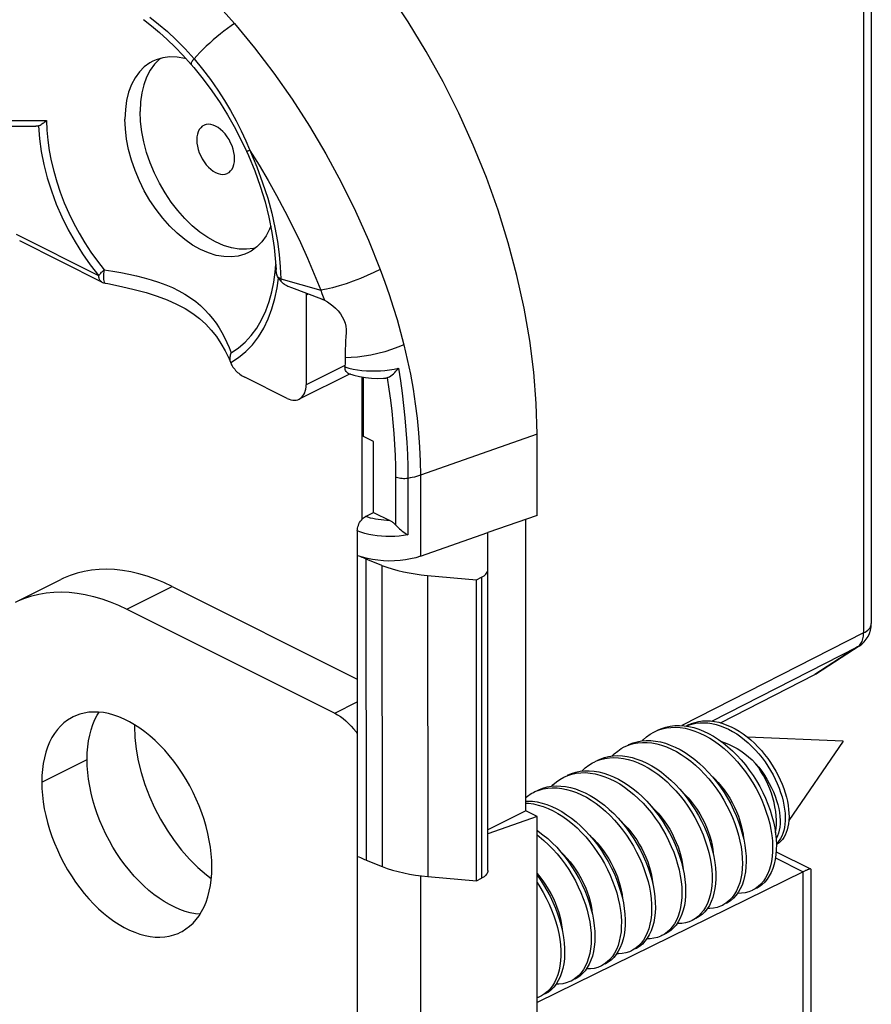
# Model space of a CAD drawing. Units: millimetres. Extents: x -75 to 12.3, y -40.8 to 49.3.
# Drawn here: x -3.6 to 12.3, y -6.1 to 12.3 of the extents above; entities that cross this region are included whole.
import ezdxf

# ---------------------------------------------------------------- set-up
doc = ezdxf.new("R2010")
doc.units = ezdxf.units.MM
doc.header["$LTSCALE"] = 16.335
doc.layers.get('0').update_dxf_attribs({"linetype": 'CONTINUOUS'})
for name, color, linetype in [('ASSI', 7, 'CONTINUOUS'), ('DRAFT', 7, 'CONTINUOUS'), ('IMPORT_IGES', 7, 'CONTINUOUS'), ('RACCORDO', 7, 'CONTINUOUS')]:
    doc.layers.add(name, color=color, linetype=linetype)

msp = doc.modelspace()

# ---------------------------------------------------------------- linework, layer by layer
at = {"color": 7, "linetype": 'CONTINUOUS'}
for p, q in [((-0.524, 11.624), (-0.667, 11.648)), ((-0.497, 11.616), (-0.524, 11.624)), ((6.063, 3.079), (6.063, 4.595)), ((6.063, 3.079), (5.144, 2.758)), ((5.851, -2.444), (5.851, 3.005)), ((4.932, -3.752), (4.932, 1.877)), ((8.813, -0.853), (8.903, -0.867)), ((8.896, -0.839), (8.856, -0.86)), ((8.859, -0.86), (8.892, -0.845)), ((8.892, -0.845), (8.961, -0.823)), ((8.261, -0.968), (8.325, -0.939)), ((11.791, -1.142), (9.999, -1.068)), ((11.791, -1.142), (10.774, -2.623)), ((7.129, -1.533), (7.175, -1.512)), ((7.175, -1.512), (7.252, -1.484)), ((5.995, -2.315), (6.086, -2.336)), ((6.086, -2.336), (6.178, -2.364)), ((5.851, -2.444), (5.144, -2.797)), ((6.063, -2.55), (5.144, -2.872)), ((6.063, -2.55), (5.851, -2.444)), ((10.536, -2.972), (10.54, -3.074)), ((10.563, -3.037), (10.54, -3.059)), ((10.2, -3.861), (10.145, -3.902)), ((10.145, -3.902), (10.095, -3.93)), ((9.557, -4.198), (9.53, -4.213)), ((9.081, -4.416), (9.027, -4.458)), ((9.027, -4.458), (8.964, -4.495)), ((8.44, -4.755), (8.398, -4.778)), ((8.495, -4.716), (8.44, -4.755)), ((7.852, -5.051), (7.833, -5.061)), ((7.322, -5.312), (7.267, -5.344)), ((7.377, -5.271), (7.322, -5.312)), ((6.735, -5.609), (6.701, -5.627)), ((6.791, -5.57), (6.735, -5.609))]:
    msp.add_line(p, q, dxfattribs=at)
for points in [[(-0.974, 11.625), (-0.998, 11.608), (-1.091, 11.514), (-1.171, 11.403), (-1.239, 11.274)], [(-0.667, 11.648), (-0.805, 11.653), (-0.937, 11.636), (-1.061, 11.6), (-1.124, 11.572)], [(-1.124, 11.572), (-1.176, 11.543), (-1.281, 11.467), (-1.374, 11.373), (-1.455, 11.261), (-1.522, 11.133), (-1.575, 10.99), (-1.613, 10.834), (-1.636, 10.667), (-1.644, 10.49)], [(-1.239, 11.274), (-1.292, 11.132), (-1.33, 10.978), (-1.353, 10.811), (-1.361, 10.631)], [(0.628, 8.054), (0.49, 8.058), (0.348, 8.083), (0.2, 8.128), (0.053, 8.192), (-0.094, 8.275), (-0.241, 8.378), (-0.384, 8.495), (-0.522, 8.629), (-0.654, 8.778), (-0.778, 8.938), (-0.893, 9.11), (-0.998, 9.291), (-1.091, 9.478), (-1.171, 9.67), (-1.239, 9.866), (-1.292, 10.061), (-1.33, 10.253), (-1.353, 10.443), (-1.361, 10.631)], [(0.665, 7.994), (0.601, 7.966), (0.477, 7.929), (0.345, 7.913), (0.207, 7.917), (0.064, 7.941), (-0.082, 7.986), (-0.23, 8.051), (-0.378, 8.134), (-0.524, 8.235), (-0.667, 8.354), (-0.805, 8.488), (-0.937, 8.636), (-1.061, 8.797), (-1.176, 8.969), (-1.281, 9.149), (-1.374, 9.337), (-1.455, 9.529), (-1.522, 9.724), (-1.575, 9.92), (-1.613, 10.114), (-1.636, 10.305), (-1.644, 10.49)], [(-0.17, 10.371), (-0.197, 10.355), (-0.227, 10.328), (-0.253, 10.293), (-0.274, 10.253), (-0.288, 10.208), (-0.297, 10.157), (-0.301, 10.101)], [(0.407, 9.747), (0.403, 9.807), (0.394, 9.867), (0.38, 9.926), (0.359, 9.987), (0.333, 10.048), (0.303, 10.105), (0.268, 10.16), (0.23, 10.211), (0.188, 10.256), (0.145, 10.296), (0.099, 10.33), (0.053, 10.357), (0.007, 10.376), (-0.039, 10.388), (-0.082, 10.392), (-0.123, 10.387), (-0.162, 10.375), (-0.17, 10.371)], [(-0.301, 10.101), (-0.297, 10.041), (-0.288, 9.981), (-0.274, 9.922), (-0.253, 9.861), (-0.227, 9.8), (-0.197, 9.743), (-0.162, 9.689), (-0.123, 9.637), (-0.082, 9.592), (-0.039, 9.552), (0.007, 9.518), (0.053, 9.491), (0.099, 9.472), (0.145, 9.46), (0.188, 9.456), (0.23, 9.461), (0.268, 9.473), (0.276, 9.477)], [(0.276, 9.477), (0.303, 9.493), (0.333, 9.52), (0.359, 9.555), (0.38, 9.595), (0.394, 9.64), (0.403, 9.691), (0.407, 9.747)], [(1.083, 8.488), (1.062, 8.432), (0.995, 8.304), (0.914, 8.193), (0.821, 8.098), (0.716, 8.022), (0.665, 7.994)], [(0.799, 8.082), (0.76, 8.071), (0.628, 8.054)], [(8.325, -0.939), (8.403, -0.913), (8.484, -0.895), (8.568, -0.885), (8.654, -0.883), (8.743, -0.888), (8.833, -0.902), (8.924, -0.924), (9.016, -0.953), (9.109, -0.991), (9.201, -1.035), (9.293, -1.087), (9.384, -1.145), (9.474, -1.21), (9.562, -1.282), (9.648, -1.359), (9.732, -1.442), (9.812, -1.529), (9.889, -1.622), (9.963, -1.718), (10.033, -1.818), (10.098, -1.922), (10.159, -2.028), (10.215, -2.136), (10.266, -2.245), (10.311, -2.356), (10.351, -2.467), (10.386, -2.577), (10.415, -2.687), (10.437, -2.796), (10.454, -2.903), (10.465, -3.007), (10.47, -3.109)], [(8.331, -0.932), (8.395, -0.904), (8.473, -0.878), (8.554, -0.86), (8.638, -0.849), (8.725, -0.847), (8.813, -0.853)], [(8.896, -0.839), (8.95, -0.815), (9.018, -0.792), (9.088, -0.775), (9.16, -0.765), (9.233, -0.762), (9.309, -0.765), (9.385, -0.774), (9.462, -0.79), (9.539, -0.812), (9.616, -0.84), (9.693, -0.874), (9.769, -0.913), (9.844, -0.957), (9.918, -1.007), (9.991, -1.061), (10.061, -1.119), (10.13, -1.182), (10.196, -1.248), (10.259, -1.318), (10.32, -1.39), (10.377, -1.465), (10.431, -1.542), (10.482, -1.621), (10.529, -1.701), (10.572, -1.782), (10.611, -1.864), (10.646, -1.945), (10.677, -2.027), (10.704, -2.108), (10.727, -2.188), (10.745, -2.266), (10.759, -2.343), (10.769, -2.417), (10.775, -2.489), (10.776, -2.558), (10.774, -2.625), (10.767, -2.687), (10.757, -2.747), (10.743, -2.802), (10.725, -2.853), (10.704, -2.9), (10.679, -2.943), (10.652, -2.981), (10.622, -3.014), (10.589, -3.042), (10.553, -3.065), (10.54, -3.072)], [(8.903, -0.867), (8.995, -0.889), (9.087, -0.918), (9.179, -0.955), (9.272, -1), (9.364, -1.051), (9.455, -1.11), (9.545, -1.175), (9.633, -1.246), (9.719, -1.323), (9.802, -1.406), (9.883, -1.494), (9.96, -1.586), (10.034, -1.683), (10.103, -1.783), (10.169, -1.886), (10.229, -1.992), (10.285, -2.1), (10.336, -2.21), (10.382, -2.32), (10.422, -2.431), (10.457, -2.542), (10.485, -2.652), (10.508, -2.761), (10.525, -2.868), (10.536, -2.972)], [(8.961, -0.823), (9.033, -0.808), (9.106, -0.799), (9.181, -0.797), (9.257, -0.802), (9.334, -0.813), (9.412, -0.831), (9.49, -0.855), (9.568, -0.885), (9.645, -0.92), (9.722, -0.962), (9.798, -1.008), (9.872, -1.06), (9.944, -1.116), (10.015, -1.176), (10.083, -1.241), (10.149, -1.309), (10.212, -1.38), (10.272, -1.454), (10.329, -1.531), (10.382, -1.61), (10.431, -1.69), (10.477, -1.771), (10.519, -1.853), (10.557, -1.936), (10.59, -2.018), (10.62, -2.101), (10.645, -2.182), (10.666, -2.262), (10.682, -2.34), (10.694, -2.416), (10.702, -2.49), (10.705, -2.562), (10.705, -2.63), (10.7, -2.695), (10.691, -2.757), (10.678, -2.814)], [(8.036, -1.136), (8.051, -1.12), (8.113, -1.063), (8.179, -1.014), (8.25, -0.973), (8.261, -0.968)], [(7.471, -1.419), (7.508, -1.38), (7.572, -1.327), (7.64, -1.281), (7.695, -1.25)], [(7.695, -1.25), (7.712, -1.242), (7.788, -1.211)], [(7.766, -1.215), (7.783, -1.207), (7.859, -1.176), (7.938, -1.153), (8.02, -1.138), (8.105, -1.131), (8.193, -1.131), (8.282, -1.14), (8.372, -1.157), (8.464, -1.182), (8.556, -1.214), (8.649, -1.254), (8.741, -1.301), (8.833, -1.356), (8.924, -1.417), (9.013, -1.484), (9.1, -1.558), (9.185, -1.637), (9.267, -1.722), (9.347, -1.811), (9.423, -1.905), (9.495, -2.003), (9.563, -2.105), (9.627, -2.209), (9.686, -2.316), (9.74, -2.425), (9.789, -2.534), (9.832, -2.645), (9.87, -2.756), (9.902, -2.867), (9.929, -2.976), (9.949, -3.084), (9.964, -3.19), (9.972, -3.294), (9.975, -3.394), (9.971, -3.491), (9.962, -3.584), (9.946, -3.672), (9.925, -3.755), (9.898, -3.832), (9.865, -3.904), (9.827, -3.969), (9.784, -4.028), (9.737, -4.08), (9.684, -4.125), (9.628, -4.163), (9.6, -4.177)], [(7.788, -1.211), (7.867, -1.188), (7.95, -1.173), (8.035, -1.166), (8.122, -1.167), (8.211, -1.176), (8.302, -1.192), (8.393, -1.217), (8.486, -1.249), (8.578, -1.289), (8.671, -1.337), (8.762, -1.391), (8.853, -1.452), (8.942, -1.519), (9.029, -1.593), (9.114, -1.672), (9.197, -1.757), (9.276, -1.847), (9.352, -1.941), (9.424, -2.039), (9.492, -2.14), (9.556, -2.244), (9.615, -2.351), (9.669, -2.46), (9.718, -2.57), (9.761, -2.681), (9.799, -2.791), (9.832, -2.902), (9.858, -3.012), (9.879, -3.12), (9.893, -3.226), (9.902, -3.329), (9.904, -3.43), (9.901, -3.526), (9.891, -3.619), (9.875, -3.707), (9.854, -3.79), (9.827, -3.868), (9.794, -3.939), (9.757, -4.005), (9.714, -4.064), (9.666, -4.116)], [(9.507, -1.147), (9.512, -1.149), (9.585, -1.173), (9.658, -1.203), (9.731, -1.239), (9.804, -1.28), (9.877, -1.326), (9.948, -1.378), (10.018, -1.434), (10.086, -1.494), (10.151, -1.558)], [(7.2, -1.498), (7.246, -1.477), (7.323, -1.449), (7.403, -1.429), (7.487, -1.417), (7.572, -1.413), (7.66, -1.417), (7.75, -1.429), (7.841, -1.448), (7.933, -1.476), (8.026, -1.511), (8.118, -1.554), (8.21, -1.604), (8.302, -1.661), (8.392, -1.724), (8.48, -1.794), (8.567, -1.87), (8.651, -1.951), (8.732, -2.038), (8.81, -2.129), (8.885, -2.225), (8.955, -2.324), (9.022, -2.427), (9.084, -2.532), (9.141, -2.64), (9.193, -2.749), (9.24, -2.859), (9.282, -2.97), (9.317, -3.081), (9.348, -3.191), (9.372, -3.3), (9.39, -3.408), (9.402, -3.513), (9.408, -3.615), (9.409, -3.714), (9.403, -3.809), (9.391, -3.9), (9.373, -3.987), (9.349, -4.068), (9.32, -4.143), (9.286, -4.212), (9.246, -4.275), (9.201, -4.332), (9.152, -4.381), (9.098, -4.423), (9.035, -4.46)], [(7.252, -1.484), (7.332, -1.464), (7.416, -1.452), (7.502, -1.448), (7.59, -1.452), (7.68, -1.464), (7.771, -1.484), (7.863, -1.511), (7.955, -1.547), (8.048, -1.589), (8.14, -1.639), (8.231, -1.696), (8.321, -1.76), (8.41, -1.83), (8.496, -1.905), (8.58, -1.987), (8.662, -2.073), (8.74, -2.165), (8.814, -2.26), (8.885, -2.36), (8.951, -2.462), (9.013, -2.568), (9.07, -2.675), (9.122, -2.784), (9.169, -2.895), (9.211, -3.005), (9.247, -3.116), (9.277, -3.227), (9.301, -3.336), (9.319, -3.443), (9.332, -3.548), (9.338, -3.65), (9.338, -3.75), (9.332, -3.845), (9.32, -3.936), (9.302, -4.022), (9.279, -4.103), (9.25, -4.178), (9.215, -4.248), (9.175, -4.311), (9.13, -4.367), (9.081, -4.416)], [(6.903, -1.703), (6.906, -1.7), (6.966, -1.642), (7.032, -1.591), (7.101, -1.548), (7.129, -1.533)], [(10.151, -1.558), (10.209, -1.629), (10.265, -1.702), (10.316, -1.778), (10.364, -1.855), (10.408, -1.933), (10.448, -2.012), (10.484, -2.092), (10.516, -2.171), (10.543, -2.25), (10.565, -2.327), (10.583, -2.404), (10.596, -2.478), (10.605, -2.55), (10.609, -2.62), (10.609, -2.686), (10.604, -2.749), (10.594, -2.807), (10.581, -2.862), (10.563, -2.912), (10.541, -2.958), (10.535, -2.968)], [(10.523, -2.857), (10.525, -2.848), (10.535, -2.775), (10.54, -2.699), (10.541, -2.62), (10.536, -2.539), (10.528, -2.456), (10.514, -2.372), (10.496, -2.287), (10.473, -2.202), (10.446, -2.117), (10.415, -2.032), (10.38, -1.948), (10.341, -1.866), (10.298, -1.785), (10.252, -1.707), (10.203, -1.631), (10.151, -1.558)], [(6.34, -1.984), (6.362, -1.96), (6.425, -1.905), (6.492, -1.857), (6.564, -1.816)], [(6.564, -1.816), (6.638, -1.784), (6.716, -1.759), (6.798, -1.742), (6.882, -1.733), (6.969, -1.731), (7.058, -1.738), (7.148, -1.753), (7.24, -1.776), (7.332, -1.807), (7.424, -1.845), (7.517, -1.89), (7.609, -1.943), (7.7, -2.002), (7.789, -2.068), (7.877, -2.14), (7.963, -2.218), (8.046, -2.302), (8.126, -2.39), (8.203, -2.483), (8.276, -2.58), (8.345, -2.681), (8.41, -2.785), (8.47, -2.891), (8.525, -2.999), (8.575, -3.109), (8.62, -3.219), (8.659, -3.33), (8.693, -3.441), (8.721, -3.551), (8.743, -3.659), (8.759, -3.766), (8.769, -3.87), (8.773, -3.971), (8.771, -4.069), (8.762, -4.163), (8.748, -4.252), (8.728, -4.336), (8.703, -4.415), (8.671, -4.488), (8.635, -4.555), (8.593, -4.616), (8.547, -4.669), (8.495, -4.716)], [(6.634, -1.781), (6.709, -1.748), (6.787, -1.723), (6.869, -1.706), (6.953, -1.697), (7.04, -1.696), (7.129, -1.703), (7.219, -1.718), (7.31, -1.741), (7.403, -1.771), (7.495, -1.809), (7.588, -1.855), (7.68, -1.907), (7.77, -1.967), (7.86, -2.033), (7.948, -2.105), (8.033, -2.183), (8.116, -2.267), (8.197, -2.355), (8.273, -2.448), (8.346, -2.545), (8.415, -2.646), (8.48, -2.749), (8.54, -2.856), (8.596, -2.964), (8.646, -3.074), (8.691, -3.184), (8.73, -3.295), (8.764, -3.406), (8.792, -3.516), (8.814, -3.624), (8.83, -3.731), (8.84, -3.835), (8.843, -3.936), (8.841, -4.034), (8.833, -4.127), (8.819, -4.217), (8.799, -4.301), (8.773, -4.38), (8.742, -4.453), (8.706, -4.52), (8.664, -4.58), (8.617, -4.634), (8.566, -4.681), (8.51, -4.72), (8.469, -4.743)], [(9.315, -1.776), (9.322, -1.782), (9.387, -1.845), (9.449, -1.912), (9.509, -1.982), (9.565, -2.055), (9.618, -2.131), (9.668, -2.21), (9.714, -2.292), (9.757, -2.375), (9.795, -2.46), (9.829, -2.546), (9.859, -2.632), (9.883, -2.716), (9.902, -2.799), (9.916, -2.88), (9.926, -2.959)], [(6.069, -2.064), (6.096, -2.051), (6.172, -2.021), (6.252, -1.999), (6.335, -1.985), (6.42, -1.979), (6.508, -1.981), (6.597, -1.991), (6.688, -2.009), (6.78, -2.034), (6.872, -2.068), (6.965, -2.109), (7.057, -2.157), (7.148, -2.212), (7.239, -2.274), (7.328, -2.342), (7.415, -2.417), (7.5, -2.497), (7.582, -2.582), (7.66, -2.673), (7.736, -2.767), (7.807, -2.866), (7.875, -2.968), (7.938, -3.072), (7.996, -3.179), (8.05, -3.288), (8.098, -3.398), (8.141, -3.509), (8.178, -3.62), (8.209, -3.73), (8.235, -3.84), (8.255, -3.948), (8.268, -4.053), (8.276, -4.156), (8.278, -4.256), (8.273, -4.352), (8.263, -4.445), (8.246, -4.532), (8.224, -4.614), (8.196, -4.691), (8.163, -4.762), (8.125, -4.826), (8.081, -4.884), (8.033, -4.935), (7.98, -4.979), (7.923, -5.016), (7.903, -5.026)], [(6.102, -2.056), (6.181, -2.034), (6.264, -2.02), (6.349, -2.014), (6.437, -2.016), (6.526, -2.026), (6.617, -2.044), (6.709, -2.07), (6.801, -2.103), (6.894, -2.144), (6.986, -2.192), (7.078, -2.247), (7.168, -2.309), (7.257, -2.378), (7.344, -2.452), (7.429, -2.532), (7.511, -2.618), (7.59, -2.708), (7.665, -2.803), (7.737, -2.901), (7.804, -3.003), (7.867, -3.108), (7.926, -3.215), (7.979, -3.323), (8.027, -3.434), (8.07, -3.544), (8.107, -3.655), (8.139, -3.766), (8.164, -3.875), (8.184, -3.983), (8.198, -4.089), (8.205, -4.192), (8.207, -4.292), (8.202, -4.388), (8.192, -4.48), (8.176, -4.567), (8.154, -4.65), (8.126, -4.726), (8.093, -4.797), (8.054, -4.862), (8.01, -4.92), (7.962, -4.971)], [(5.851, -2.195), (5.884, -2.169), (5.953, -2.123), (5.998, -2.099)], [(5.998, -2.099), (6.025, -2.086), (6.102, -2.056)], [(8.751, -2.06), (8.758, -2.066), (8.824, -2.131), (8.887, -2.199), (8.948, -2.271), (9.004, -2.345), (9.057, -2.421), (9.106, -2.5), (9.153, -2.582), (9.195, -2.665), (9.233, -2.75), (9.266, -2.834), (9.295, -2.919), (9.318, -3.002), (9.337, -3.084), (9.351, -3.164), (9.36, -3.242)], [(5.851, -2.263), (5.887, -2.261), (5.976, -2.266)], [(5.851, -2.299), (5.905, -2.302), (5.995, -2.315)], [(5.976, -2.266), (6.066, -2.279), (6.157, -2.3), (6.249, -2.329), (6.341, -2.365), (6.434, -2.409), (6.526, -2.46), (6.617, -2.518), (6.707, -2.582), (6.795, -2.653), (6.882, -2.729), (6.965, -2.812), (7.046, -2.899), (7.124, -2.991), (7.198, -3.087), (7.268, -3.187), (7.334, -3.29), (7.395, -3.395), (7.451, -3.503), (7.503, -3.613), (7.549, -3.723), (7.59, -3.834), (7.625, -3.945), (7.654, -4.055), (7.678, -4.164), (7.695, -4.271), (7.706, -4.376), (7.712, -4.478), (7.711, -4.576), (7.704, -4.671), (7.692, -4.761), (7.673, -4.847), (7.649, -4.927), (7.619, -5.001), (7.584, -5.07), (7.543, -5.132), (7.498, -5.187), (7.447, -5.236), (7.393, -5.277), (7.338, -5.309)], [(6.178, -2.364), (6.271, -2.401), (6.363, -2.444), (6.455, -2.495), (6.547, -2.553), (6.637, -2.617), (6.725, -2.688), (6.811, -2.765), (6.895, -2.847), (6.975, -2.934), (7.053, -3.026), (7.127, -3.122), (7.197, -3.222), (7.263, -3.325), (7.324, -3.431), (7.381, -3.539), (7.432, -3.648), (7.478, -3.758), (7.519, -3.869), (7.554, -3.98), (7.583, -4.09), (7.607, -4.199), (7.624, -4.306), (7.636, -4.411), (7.641, -4.513), (7.64, -4.611), (7.634, -4.706), (7.621, -4.796), (7.602, -4.882), (7.578, -4.962), (7.548, -5.037), (7.513, -5.105), (7.472, -5.167), (7.427, -5.223), (7.377, -5.271)], [(8.187, -2.344), (8.197, -2.353), (8.263, -2.418), (8.327, -2.487), (8.387, -2.56), (8.443, -2.634), (8.496, -2.711), (8.545, -2.79), (8.59, -2.871), (8.631, -2.953), (8.668, -3.036), (8.701, -3.119), (8.729, -3.202), (8.752, -3.285), (8.771, -3.366), (8.785, -3.446), (8.794, -3.524)], [(7.619, -2.625), (7.629, -2.634), (7.695, -2.699), (7.759, -2.768), (7.819, -2.84), (7.875, -2.914), (7.927, -2.99), (7.976, -3.068), (8.022, -3.149), (8.063, -3.231), (8.101, -3.314), (8.134, -3.398), (8.163, -3.483), (8.186, -3.566), (8.205, -3.649), (8.219, -3.729), (8.229, -3.807)], [(6.063, -2.809), (6.086, -2.824), (6.175, -2.891), (6.263, -2.964), (6.348, -3.043), (6.431, -3.127), (6.51, -3.216), (6.587, -3.31), (6.659, -3.407), (6.728, -3.508), (6.792, -3.612), (6.851, -3.719), (6.906, -3.827), (6.955, -3.937), (7, -4.048), (7.038, -4.159), (7.071, -4.269), (7.098, -4.379), (7.119, -4.487), (7.134, -4.594), (7.143, -4.697), (7.146, -4.798), (7.143, -4.895), (7.134, -4.988), (7.12, -5.077), (7.099, -5.161), (7.072, -5.239), (7.04, -5.311), (7.003, -5.377), (6.961, -5.437), (6.913, -5.489), (6.862, -5.535), (6.805, -5.573), (6.772, -5.591)], [(6.063, -2.896), (6.105, -2.926), (6.192, -2.999), (6.277, -3.078), (6.36, -3.162), (6.44, -3.251), (6.516, -3.345), (6.588, -3.443), (6.657, -3.544), (6.721, -3.648), (6.781, -3.754), (6.835, -3.863), (6.885, -3.973), (6.929, -4.083), (6.967, -4.194), (7, -4.305), (7.027, -4.414), (7.048, -4.523), (7.064, -4.629), (7.073, -4.733), (7.076, -4.834), (7.073, -4.931), (7.064, -5.024), (7.049, -5.112), (7.028, -5.196), (7.002, -5.274), (6.97, -5.346), (6.932, -5.412), (6.89, -5.472), (6.843, -5.525), (6.791, -5.57)], [(7.055, -2.909), (7.059, -2.913), (7.125, -2.977), (7.189, -3.046), (7.249, -3.117), (7.305, -3.191), (7.358, -3.267), (7.407, -3.345), (7.453, -3.426), (7.496, -3.509), (7.534, -3.594), (7.567, -3.679), (7.596, -3.764), (7.621, -3.849), (7.64, -3.931), (7.654, -4.012), (7.663, -4.09)], [(10.678, -2.814), (10.662, -2.868), (10.642, -2.917), (10.619, -2.962), (10.592, -3.002), (10.563, -3.037)], [(10.54, -3.074), (10.539, -3.172), (10.532, -3.266), (10.518, -3.356), (10.499, -3.441), (10.474, -3.521), (10.444, -3.595), (10.408, -3.662), (10.367, -3.724), (10.321, -3.779), (10.27, -3.826), (10.215, -3.866), (10.166, -3.894)], [(10.47, -3.109), (10.468, -3.207), (10.461, -3.301), (10.448, -3.391), (10.428, -3.476), (10.404, -3.556), (10.373, -3.63), (10.337, -3.698), (10.296, -3.759), (10.25, -3.814), (10.2, -3.861)], [(6.488, -3.191), (6.496, -3.199), (6.561, -3.262), (6.623, -3.328), (6.682, -3.398), (6.738, -3.471), (6.79, -3.547), (6.84, -3.625), (6.886, -3.707), (6.929, -3.79), (6.967, -3.875), (7.001, -3.961), (7.031, -4.046), (7.055, -4.131), (7.074, -4.214), (7.088, -4.295), (7.097, -4.373)], [(6.063, -3.619), (6.114, -3.679), (6.171, -3.752), (6.223, -3.828), (6.273, -3.907), (6.32, -3.988), (6.363, -4.072), (6.401, -4.157), (6.435, -4.243), (6.465, -4.329), (6.489, -4.413), (6.508, -4.496), (6.522, -4.577), (6.532, -4.656)], [(6.063, -3.649), (6.12, -3.728), (6.187, -3.83), (6.249, -3.935), (6.307, -4.043), (6.36, -4.152), (6.407, -4.262), (6.449, -4.373), (6.486, -4.484), (6.516, -4.594), (6.541, -4.703), (6.56, -4.811), (6.573, -4.916), (6.58, -5.019), (6.58, -5.118), (6.575, -5.214), (6.564, -5.305), (6.547, -5.392), (6.524, -5.474), (6.495, -5.55), (6.461, -5.62), (6.422, -5.683), (6.378, -5.74), (6.329, -5.79), (6.275, -5.833), (6.217, -5.869), (6.206, -5.874)], [(6.063, -3.785), (6.116, -3.866), (6.178, -3.971), (6.236, -4.078), (6.289, -4.187), (6.336, -4.297), (6.378, -4.408), (6.415, -4.519), (6.446, -4.629), (6.47, -4.739), (6.489, -4.846), (6.502, -4.952), (6.509, -5.054), (6.51, -5.154), (6.504, -5.249), (6.493, -5.341), (6.476, -5.427), (6.453, -5.509), (6.424, -5.585), (6.39, -5.655), (6.351, -5.719), (6.307, -5.776), (6.258, -5.826)], [(10.095, -3.93), (10.085, -3.935), (10.023, -3.96), (9.956, -3.977), (9.887, -3.986), (9.815, -3.988), (9.814, -3.988)], [(9.53, -4.213), (9.496, -4.228), (9.432, -4.25), (9.365, -4.264), (9.294, -4.271), (9.25, -4.27)], [(9.666, -4.116), (9.614, -4.161), (9.557, -4.198)], [(8.964, -4.495), (8.907, -4.52), (8.841, -4.539), (8.772, -4.55), (8.701, -4.554), (8.683, -4.553)], [(8.398, -4.778), (8.38, -4.787), (8.317, -4.811), (8.25, -4.827), (8.18, -4.836), (8.118, -4.836)], [(7.833, -5.061), (7.791, -5.08), (7.726, -5.101), (7.658, -5.114), (7.587, -5.119), (7.552, -5.118)], [(7.962, -4.971), (7.909, -5.015), (7.852, -5.051)], [(7.267, -5.344), (7.201, -5.372), (7.135, -5.39), (7.066, -5.4), (6.994, -5.402), (6.986, -5.402)], [(6.701, -5.627), (6.674, -5.639), (6.61, -5.662), (6.543, -5.677), (6.473, -5.685), (6.421, -5.684)], [(6.258, -5.826), (6.204, -5.869), (6.147, -5.904), (6.136, -5.91)], [(6.136, -5.91), (6.085, -5.932), (6.063, -5.938)]]:
    msp.add_lwpolyline(points, dxfattribs=at)
at = {"layer": 'ASSI', "color": 7, "linetype": 'CONTINUOUS'}
for p, q in [((-1.466, -0.832), (-1.467, -0.863)), ((-0.278, -3.503), (-0.116, -3.643)), ((-0.116, -3.643), (-0.028, -3.707))]:
    msp.add_line(p, q, dxfattribs=at)
msp.add_lwpolyline([(-1.467, -0.863), (-1.459, -1.076), (-1.435, -1.291), (-1.396, -1.509), (-1.341, -1.73), (-1.27, -1.954), (-1.187, -2.174), (-1.089, -2.39), (-0.978, -2.602), (-0.857, -2.804), (-0.725, -2.997), (-0.583, -3.18), (-0.434, -3.349), (-0.278, -3.503)], dxfattribs=at)
at = {"layer": 'DRAFT', "color": 7, "linetype": 'CONTINUOUS'}
for p, q in [((2.816, 4.553), (2.816, 5.663)), ((3.006, 4.458), (2.816, 4.553)), ((3.006, 3.136), (3.006, 4.458)), ((2.702, 2.329), (2.702, -10.474))]:
    msp.add_line(p, q, dxfattribs=at)
msp.add_lwpolyline([(6.063, 4.595), (6.048, 5.173), (6.002, 5.759), (5.928, 6.352), (5.822, 6.956), (5.688, 7.567), (5.525, 8.178), (5.334, 8.789), (5.116, 9.4), (4.872, 10.002), (4.602, 10.597), (4.308, 11.183), (3.992, 11.754), (3.655, 12.31), (3.296, 12.849)], dxfattribs=at)
at = {"layer": 'DRAFT', "color": 250, "linetype": 'CONTINUOUS'}
msp.add_lwpolyline([(3.572, 6.271), (3.46, 6.223), (3.34, 6.179), (3.215, 6.14), (3.087, 6.105), (2.957, 6.076), (2.829, 6.054), (2.704, 6.038), (2.585, 6.029), (2.474, 6.027)], dxfattribs=at)
at = {"layer": 'IMPORT_IGES', "color": 7, "linetype": 'CONTINUOUS'}
for p, q in [((12.315, 18.133), (12.315, 1.056)), ((-3.688, 1.458), (-2.84, 1.882)), ((-0.76, 1.75), (2.702, 0.019)), ((-1.609, 1.326), (2.28, -0.619)), ((12.06, 0.621), (11.262, 0.103)), ((12.087, 0.637), (11.289, 0.119)), ((12.087, 0.637), (12.087, 0.637)), ((9.494, -0.799), (11.262, 0.104)), ((11.262, 0.104), (11.289, 0.119)), ((10.536, -3.209), (11.181, -3.532)), ((10.523, -3.324), (11.042, -3.584)), ((11.053, -3.578), (6.063, -6.031)), ((11.184, -3.536), (11.184, -8.874))]:
    msp.add_line(p, q, dxfattribs=at)
at = {"layer": 'IMPORT_IGES', "color": 250, "linetype": 'CONTINUOUS'}
for p, q in [((12.172, 17.957), (12.172, 0.881)), ((-1.609, 1.326), (-0.76, 1.75)), ((12.172, 0.881), (8.769, -0.85)), ((9.331, -0.768), (12.06, 0.621)), ((12.087, 0.637), (12.06, 0.621)), ((2.28, -0.619), (2.702, -0.408)), ((-3.2, -1.906), (-2.351, -1.482)), ((11.041, -8.994), (11.041, -3.584))]:
    msp.add_line(p, q, dxfattribs=at)
at = {"layer": 'IMPORT_IGES', "color": 7, "linetype": 'CONTINUOUS'}
for points in [[(-0.76, 1.75), (-0.917, 1.824), (-1.074, 1.888), (-1.229, 1.943), (-1.383, 1.988), (-1.536, 2.024), (-1.687, 2.05), (-1.836, 2.066), (-1.983, 2.072), (-2.127, 2.069), (-2.267, 2.055), (-2.405, 2.032), (-2.538, 1.999), (-2.668, 1.957), (-2.793, 1.904), (-2.84, 1.882)], [(-3.688, 1.458), (-3.642, 1.48), (-3.516, 1.532), (-3.387, 1.575), (-3.253, 1.608), (-3.116, 1.631), (-2.975, 1.645), (-2.832, 1.648), (-2.685, 1.642), (-2.536, 1.626), (-2.385, 1.6), (-2.231, 1.564), (-2.077, 1.519), (-1.922, 1.464), (-1.766, 1.4), (-1.609, 1.326)], [(-2.615, -0.689), (-2.643, -0.704), (-2.716, -0.749), (-2.784, -0.8), (-2.847, -0.859), (-2.906, -0.925), (-2.96, -0.997), (-3.009, -1.076), (-3.053, -1.162), (-3.091, -1.253), (-3.124, -1.35), (-3.151, -1.453), (-3.172, -1.56), (-3.187, -1.671), (-3.196, -1.786), (-3.2, -1.906)], [(-0.018, -3.497), (-0.021, -3.375), (-0.03, -3.251), (-0.045, -3.126), (-0.066, -2.998), (-0.093, -2.869), (-0.125, -2.739), (-0.163, -2.61), (-0.207, -2.48), (-0.256, -2.352), (-0.31, -2.226), (-0.368, -2.101), (-0.432, -1.979), (-0.5, -1.858), (-0.573, -1.74), (-0.65, -1.626), (-0.73, -1.517), (-0.814, -1.411), (-0.9, -1.311), (-0.989, -1.216), (-1.081, -1.127), (-1.175, -1.044), (-1.27, -0.967), (-1.366, -0.897), (-1.463, -0.834), (-1.561, -0.778), (-1.659, -0.729), (-1.757, -0.687), (-1.854, -0.654), (-1.95, -0.628), (-2.045, -0.609), (-2.137, -0.599), (-2.229, -0.597), (-2.318, -0.603), (-2.404, -0.616), (-2.487, -0.638), (-2.567, -0.667), (-2.615, -0.689)], [(-2.351, -1.482), (-2.348, -1.363), (-2.339, -1.248), (-2.324, -1.137), (-2.303, -1.031), (-2.276, -0.928), (-2.244, -0.831), (-2.205, -0.74), (-2.162, -0.654), (-2.128, -0.6)], [(2.28, -0.619), (2.334, -0.648), (2.387, -0.682), (2.439, -0.72), (2.49, -0.762), (2.54, -0.809), (2.588, -0.859), (2.634, -0.912), (2.679, -0.969), (2.702, -1.001)], [(-0.24, -4.378), (-0.326, -4.369), (-0.421, -4.35), (-0.518, -4.324), (-0.615, -4.29), (-0.712, -4.249), (-0.811, -4.199), (-0.908, -4.143), (-1.005, -4.08), (-1.101, -4.01), (-1.196, -3.933), (-1.289, -3.85), (-1.38, -3.761), (-1.469, -3.667), (-1.555, -3.568), (-1.638, -3.463), (-1.718, -3.354), (-1.794, -3.24), (-1.867, -3.123), (-1.935, -3.003), (-1.999, -2.881), (-2.057, -2.757), (-2.111, -2.63), (-2.16, -2.502), (-2.204, -2.373), (-2.243, -2.243), (-2.275, -2.113), (-2.303, -1.983), (-2.324, -1.855), (-2.339, -1.729), (-2.348, -1.605), (-2.351, -1.482)], [(-3.2, -1.906), (-3.197, -2.028), (-3.188, -2.152), (-3.173, -2.277), (-3.152, -2.405), (-3.125, -2.534), (-3.092, -2.664), (-3.054, -2.793), (-3.01, -2.923), (-2.961, -3.051), (-2.908, -3.177), (-2.849, -3.302), (-2.785, -3.424), (-2.717, -3.545), (-2.644, -3.663), (-2.568, -3.777), (-2.487, -3.886), (-2.404, -3.992), (-2.317, -4.092), (-2.228, -4.187), (-2.136, -4.276), (-2.043, -4.359), (-1.948, -4.436), (-1.851, -4.506), (-1.754, -4.569), (-1.656, -4.625), (-1.558, -4.674), (-1.461, -4.715), (-1.364, -4.749), (-1.267, -4.775), (-1.173, -4.793), (-1.08, -4.804), (-0.988, -4.806), (-0.9, -4.8), (-0.814, -4.787), (-0.73, -4.765), (-0.651, -4.736), (-0.602, -4.714)], [(-0.602, -4.714), (-0.574, -4.699), (-0.502, -4.654), (-0.434, -4.603), (-0.37, -4.544), (-0.311, -4.478), (-0.258, -4.406), (-0.209, -4.327), (-0.165, -4.241), (-0.126, -4.15), (-0.093, -4.053), (-0.066, -3.95), (-0.045, -3.843), (-0.03, -3.732), (-0.021, -3.617), (-0.018, -3.497)], [(11.141, -3.54), (11.133, -3.542), (11.125, -3.546), (11.116, -3.549), (11.107, -3.553), (11.097, -3.558), (11.087, -3.562), (11.076, -3.567), (11.065, -3.573), (11.053, -3.578)], [(11.181, -3.532), (11.179, -3.531), (11.176, -3.531), (11.172, -3.531), (11.167, -3.532), (11.161, -3.533), (11.155, -3.535), (11.149, -3.537), (11.141, -3.54)], [(11.184, -3.536), (11.184, -3.536), (11.183, -3.533), (11.181, -3.532)]]:
    msp.add_lwpolyline(points, dxfattribs=at)
at = {"layer": 'IMPORT_IGES', "color": 250, "linetype": 'CONTINUOUS'}
for points in [[(12.172, 0.881), (12.201, 0.897), (12.227, 0.915), (12.25, 0.933), (12.27, 0.952), (12.286, 0.972), (12.299, 0.993), (12.308, 1.014), (12.314, 1.036), (12.315, 1.056)], [(12.143, 0.723), (12.151, 0.746), (12.159, 0.771), (12.165, 0.797), (12.169, 0.824), (12.171, 0.852), (12.172, 0.881)], [(12.06, 0.621), (12.077, 0.633), (12.092, 0.648), (12.107, 0.664), (12.12, 0.682)], [(12.12, 0.682), (12.132, 0.702), (12.143, 0.723)]]:
    msp.add_lwpolyline(points, dxfattribs=at)
at = {"layer": 'IMPORT_IGES', "color": 7, "linetype": 'CONTINUOUS'}
msp.add_arc((11.815, 1.056), 0.5, 302.9492, 0.0023, dxfattribs=at)
at = {"layer": 'RACCORDO', "color": 250, "linetype": 'CONTINUOUS'}
for p, q in [((0.03, 12.696), (0.407, 12.275)), ((-1.177, 12.393), (-1.014, 12.265)), ((-0.517, 11.8), (-0.351, 11.617)), ((-0.351, 11.617), (-0.191, 11.423)), ((-5.838, 10.465), (-3.108, 10.465)), ((0.615, 10.084), (0.821, 9.598)), ((0.691, 9.904), (0.865, 9.626)), ((-2.132, 7.56), (-3.669, 8.329)), ((1.241, 7.957), (1.261, 7.725)), ((-2.291, 7.762), (-2.132, 7.56)), ((1.166, 7.627), (1.177, 7.768)), ((-2.132, 7.56), (-2.125, 7.573)), ((-2.131, 7.536), (-2.132, 7.56)), ((-2.071, 7.636), (-2.045, 7.661)), ((-2.045, 7.661), (-2.032, 7.673)), ((1.141, 7.443), (1.166, 7.627)), ((1.261, 7.725), (1.269, 7.505)), ((1.202, 7.332), (1.229, 7.514)), ((1.269, 7.505), (2.017, 7.289)), ((1.269, 7.505), (1.269, 7.49)), ((1.269, 7.49), (1.269, 7.475)), ((1.269, 7.475), (1.269, 7.46)), ((1.745, 7.194), (1.791, 7.22)), ((2.017, 7.289), (2.04, 7.229)), ((2.04, 7.229), (2.063, 7.168)), ((2.063, 7.168), (2.088, 7.103)), ((0.334, 5.939), (0.482, 6.032)), ((2.466, 5.88), (1.745, 5.522)), ((2.873, 5.784), (2.959, 5.78)), ((6.063, 4.595), (3.884, 3.832)), ((3.418, 3.796), (3.418, 2.902)), ((3.647, 3.771), (3.647, 2.714)), ((3.884, 3.832), (3.884, 2.316)), ((2.901, 3.043), (2.856, 3.058)), ((2.863, 2.254), (2.865, -3.374)), ((3.161, 2.143), (3.168, -3.487)), ((4.012, 1.958), (4.019, -3.671)), ((5.027, 1.925), (5.027, -3.704)), ((3.884, -3.671), (3.884, -27.995))]:
    msp.add_line(p, q, dxfattribs=at)
at = {"layer": 'RACCORDO', "color": 7, "linetype": 'CONTINUOUS'}
for p, q in [((-5.838, 10.354), (-3.31, 10.354)), ((-2.075, 7.441), (-3.612, 8.21)), ((-2.015, 7.422), (-1.966, 7.413)), ((1.745, 7.194), (1.745, 5.522)), ((2.088, 7.103), (2.142, 7.073)), ((0.339, 6.102), (0.346, 6.121)), ((0.334, 5.939), (0.343, 5.915)), ((2.473, 5.931), (2.472, 5.854)), ((2.474, 6.027), (2.473, 5.988)), ((2.473, 5.988), (2.473, 5.931)), ((2.566, 5.723), (1.614, 5.251)), ((1.391, 5.265), (0.599, 5.662)), ((2.787, 5.667), (2.787, 3.002)), ((2.856, 3.058), (3.006, 3.136)), ((3.006, 3.136), (3.308, 2.985)), ((2.702, 2.788), (2.702, 2.329)), ((3.884, 2.316), (5.144, 2.758)), ((5.144, -3.563), (5.144, 2.758)), ((3.161, 2.143), (2.87, 2.259)), ((4.012, 1.958), (4.932, 1.877)), ((4.932, 1.877), (5.027, 1.925)), ((6.063, -11.817), (6.063, -2.55)), ((2.871, -3.37), (3.168, -3.487)), ((4.019, -3.671), (4.932, -3.752)), ((4.932, -3.752), (5.027, -3.704))]:
    msp.add_line(p, q, dxfattribs=at)
for points in [[(-1.295, 12.349), (-1.146, 12.233), (-0.999, 12.109), (-0.852, 11.977), (-0.706, 11.836), (-0.561, 11.687), (-0.404, 11.512)], [(-0.404, 11.512), (-0.356, 11.456), (-0.18, 11.237), (-0.016, 11.016), (0.135, 10.793), (0.273, 10.57), (0.399, 10.349), (0.514, 10.13), (0.617, 9.916), (0.628, 9.89)], [(-3.26, 10.363), (-3.275, 10.358), (-3.29, 10.355), (-3.306, 10.354), (-3.31, 10.354)], [(-3.26, 10.363), (-3.246, 10.37), (-3.23, 10.378), (-3.213, 10.387), (-3.197, 10.398), (-3.179, 10.41)], [(-3.179, 10.41), (-3.162, 10.422), (-3.144, 10.436), (-3.126, 10.45), (-3.108, 10.465)], [(0.628, 9.89), (0.665, 9.808), (0.783, 9.521), (0.887, 9.233), (0.976, 8.944), (1.049, 8.657), (1.106, 8.371), (1.148, 8.09), (1.174, 7.814), (1.182, 7.677)], [(1.199, 7.584), (1.194, 7.602), (1.189, 7.621), (1.186, 7.639), (1.183, 7.658), (1.182, 7.677)], [(1.22, 7.53), (1.212, 7.548), (1.205, 7.566), (1.199, 7.584)], [(-1.966, 7.413), (-1.709, 7.362), (-1.468, 7.306), (-1.245, 7.246), (-1.041, 7.181), (-0.851, 7.109), (-0.677, 7.031), (-0.52, 6.947), (-0.376, 6.856), (-0.248, 6.759), (-0.133, 6.656), (-0.029, 6.544), (0.066, 6.424), (0.152, 6.296), (0.23, 6.158), (0.303, 6.009), (0.343, 5.915)], [(1.269, 7.46), (1.263, 7.466), (1.257, 7.473), (1.251, 7.481), (1.245, 7.488), (1.24, 7.496), (1.235, 7.505), (1.23, 7.513), (1.225, 7.522), (1.22, 7.53)], [(1.269, 7.46), (1.282, 7.447), (1.295, 7.435), (1.309, 7.423), (1.324, 7.412), (1.339, 7.402), (1.354, 7.392)], [(1.354, 7.392), (1.37, 7.383), (1.387, 7.376), (1.404, 7.368)], [(1.404, 7.368), (1.473, 7.342), (2.03, 7.129)], [(2.03, 7.129), (2.039, 7.125), (2.049, 7.121), (2.059, 7.117), (2.068, 7.113), (2.078, 7.108), (2.088, 7.103)], [(2.142, 7.073), (2.195, 7.038), (2.247, 6.997), (2.297, 6.952), (2.345, 6.902), (2.387, 6.849), (2.422, 6.793), (2.451, 6.736), (2.473, 6.676), (2.487, 6.616), (2.494, 6.556), (2.493, 6.496)], [(2.493, 6.496), (2.488, 6.419), (2.484, 6.342), (2.48, 6.264), (2.477, 6.185), (2.475, 6.106), (2.474, 6.027)], [(0.326, 6.041), (0.329, 6.062), (0.333, 6.082), (0.339, 6.102)], [(0.334, 5.939), (0.329, 5.959), (0.326, 5.979), (0.324, 6), (0.324, 6.02), (0.326, 6.041)], [(0.343, 5.915), (0.352, 5.895), (0.363, 5.874), (0.377, 5.852), (0.392, 5.831), (0.409, 5.811), (0.426, 5.791), (0.444, 5.772), (0.464, 5.754), (0.484, 5.737), (0.506, 5.72), (0.528, 5.704), (0.551, 5.689), (0.574, 5.675), (0.599, 5.662)], [(2.54, 5.731), (2.534, 5.734), (2.518, 5.743), (2.504, 5.755), (2.493, 5.77), (2.484, 5.788), (2.477, 5.808), (2.474, 5.83), (2.472, 5.854)], [(2.539, 5.731), (2.64, 5.699), (2.745, 5.674), (2.855, 5.656)], [(3.261, 5.651), (3.282, 5.661), (3.305, 5.673), (3.329, 5.689), (3.353, 5.707)], [(3.353, 5.707), (3.377, 5.728), (3.402, 5.752), (3.425, 5.776), (3.448, 5.802), (3.47, 5.83)], [(2.855, 5.656), (2.966, 5.645), (3.079, 5.64), (3.191, 5.643), (3.235, 5.646)], [(3.261, 5.651), (3.249, 5.648), (3.237, 5.646), (3.235, 5.646)], [(2.702, 2.788), (2.703, 2.814), (2.707, 2.84), (2.713, 2.866), (2.722, 2.893), (2.733, 2.92), (2.746, 2.946), (2.762, 2.97), (2.779, 2.993), (2.797, 3.013), (2.816, 3.031), (2.835, 3.046), (2.856, 3.058)], [(3.308, 2.985), (3.321, 2.978), (3.334, 2.971), (3.347, 2.962), (3.36, 2.954), (3.372, 2.944), (3.384, 2.934), (3.396, 2.924), (3.407, 2.913), (3.418, 2.902)], [(3.418, 2.902), (3.44, 2.877), (3.465, 2.854), (3.491, 2.831), (3.517, 2.809), (3.543, 2.787), (3.57, 2.767), (3.597, 2.748), (3.622, 2.731), (3.647, 2.714)], [(3.884, 2.316), (3.794, 2.288), (3.7, 2.265), (3.603, 2.248), (3.502, 2.235), (3.398, 2.228), (3.294, 2.226), (3.19, 2.23), (3.086, 2.239), (2.986, 2.253), (2.89, 2.272), (2.798, 2.297), (2.71, 2.326)], [(2.87, 2.259), (2.845, 2.271), (2.82, 2.283), (2.793, 2.295), (2.766, 2.306), (2.738, 2.316), (2.71, 2.326)], [(5.027, 1.925), (5.051, 1.938), (5.072, 1.952), (5.091, 1.966), (5.107, 1.982), (5.12, 1.998), (5.131, 2.015), (5.138, 2.031), (5.143, 2.049), (5.144, 2.066)], [(2.871, -3.37), (2.846, -3.358), (2.82, -3.346), (2.793, -3.334), (2.766, -3.324), (2.738, -3.313), (2.71, -3.303)], [(5.144, -3.563), (5.143, -3.581), (5.138, -3.598), (5.131, -3.615), (5.12, -3.631), (5.107, -3.648), (5.091, -3.663), (5.072, -3.678), (5.051, -3.691), (5.027, -3.704)]]:
    msp.add_lwpolyline(points, dxfattribs=at)
at = {"layer": 'RACCORDO', "color": 250, "linetype": 'CONTINUOUS'}
for points in [[(-1.014, 12.265), (-0.849, 12.124), (-0.683, 11.969), (-0.517, 11.8)], [(0.407, 12.275), (0.342, 12.232), (0.276, 12.184), (0.209, 12.134), (0.141, 12.081), (0.074, 12.026), (0.007, 11.97), (-0.058, 11.911), (-0.122, 11.852), (-0.184, 11.793), (-0.243, 11.734), (-0.298, 11.675), (-0.351, 11.617)], [(0.407, 12.275), (0.781, 11.823), (1.14, 11.35), (1.483, 10.861), (1.808, 10.355), (2.115, 9.837), (2.401, 9.307), (2.666, 8.77), (2.91, 8.226), (3.13, 7.678)], [(-0.351, 11.617), (-0.366, 11.599), (-0.379, 11.582), (-0.389, 11.567), (-0.398, 11.552), (-0.403, 11.54), (-0.407, 11.529), (-0.407, 11.52), (-0.405, 11.514), (-0.404, 11.512)], [(-0.191, 11.423), (-0.043, 11.228), (0.093, 11.033), (0.218, 10.839), (0.331, 10.647), (0.435, 10.456), (0.529, 10.268), (0.615, 10.084)], [(-3.26, 10.363), (-3.242, 10.123), (-3.208, 9.882), (-3.16, 9.639), (-3.096, 9.393), (-3.018, 9.145), (-2.927, 8.9), (-2.822, 8.659), (-2.704, 8.421), (-2.576, 8.192), (-2.439, 7.972), (-2.291, 7.762)], [(-3.108, 10.465), (-3.102, 10.282), (-3.086, 10.094), (-3.059, 9.903), (-3.022, 9.709), (-2.976, 9.513), (-2.919, 9.316), (-2.854, 9.12), (-2.778, 8.924), (-2.694, 8.73), (-2.602, 8.54), (-2.502, 8.355), (-2.394, 8.174), (-2.279, 8), (-2.159, 7.832), (-2.032, 7.672)], [(0.691, 9.904), (0.677, 9.899), (0.665, 9.895), (0.654, 9.892), (0.645, 9.89), (0.638, 9.889), (0.633, 9.889), (0.629, 9.889), (0.628, 9.89)], [(0.821, 9.598), (0.932, 9.3), (1.026, 9.01), (1.102, 8.73), (1.162, 8.46), (1.208, 8.202), (1.241, 7.957)], [(0.865, 9.626), (1.033, 9.344), (1.194, 9.058), (1.349, 8.769), (1.497, 8.476), (1.638, 8.182), (1.772, 7.886), (1.898, 7.588), (2.017, 7.289)], [(-2.125, 7.573), (-2.116, 7.585), (-2.106, 7.597), (-2.095, 7.61), (-2.083, 7.624), (-2.071, 7.636)], [(-2.032, 7.673), (-2.039, 7.633), (-2.044, 7.593), (-2.047, 7.555), (-2.047, 7.519), (-2.045, 7.488), (-2.041, 7.462), (-2.035, 7.442), (-2.026, 7.428), (-2.016, 7.422), (-2.015, 7.422)], [(-2.032, 7.672), (-1.873, 7.648), (-1.72, 7.62), (-1.571, 7.59), (-1.427, 7.559), (-1.287, 7.524), (-1.151, 7.485), (-1.014, 7.439), (-0.879, 7.391), (-0.753, 7.338), (-0.634, 7.279), (-0.521, 7.216), (-0.416, 7.15), (-0.32, 7.079), (-0.23, 7.003), (-0.147, 6.925), (-0.072, 6.844), (-0.003, 6.759), (0.061, 6.673), (0.119, 6.587), (0.171, 6.497), (0.22, 6.406), (0.265, 6.314), (0.307, 6.219), (0.346, 6.121)], [(3.13, 7.678), (3.014, 7.62), (2.889, 7.563), (2.76, 7.508), (2.627, 7.457), (2.495, 7.411), (2.365, 7.371), (2.241, 7.336), (2.124, 7.309), (2.017, 7.289)], [(3.13, 7.678), (3.216, 7.443), (3.298, 7.209), (3.374, 6.974), (3.445, 6.739), (3.511, 6.505), (3.572, 6.271)], [(-2.075, 7.441), (-2.085, 7.447), (-2.099, 7.459), (-2.111, 7.475), (-2.12, 7.493), (-2.127, 7.513), (-2.131, 7.536)], [(0.346, 6.121), (0.481, 6.212), (0.605, 6.319), (0.719, 6.443), (0.822, 6.583), (0.913, 6.738), (0.99, 6.903), (1.054, 7.077), (1.104, 7.259), (1.141, 7.443)], [(1.269, 7.505), (1.259, 7.509), (1.251, 7.513), (1.242, 7.517), (1.234, 7.521), (1.227, 7.526), (1.22, 7.53)], [(0.482, 6.032), (0.617, 6.143), (0.741, 6.271), (0.853, 6.418), (0.952, 6.583), (1.037, 6.757), (1.106, 6.942), (1.161, 7.137), (1.202, 7.332)], [(3.572, 6.271), (3.637, 5.994), (3.694, 5.717), (3.745, 5.442), (3.787, 5.168), (3.822, 4.896), (3.849, 4.626), (3.868, 4.358), (3.88, 4.094), (3.884, 3.832)], [(2.472, 5.854), (2.546, 5.833), (2.623, 5.816), (2.704, 5.802), (2.787, 5.791), (2.873, 5.784)], [(2.959, 5.78), (3.047, 5.78), (3.134, 5.783), (3.22, 5.79), (3.306, 5.8), (3.389, 5.814), (3.47, 5.83)], [(3.47, 5.83), (3.507, 5.597), (3.54, 5.365), (3.568, 5.134), (3.592, 4.903), (3.612, 4.673), (3.628, 4.445), (3.639, 4.219), (3.645, 3.994), (3.647, 3.771)], [(3.261, 5.651), (3.294, 5.441), (3.323, 5.233), (3.348, 5.025), (3.369, 4.817), (3.386, 4.61), (3.4, 4.405), (3.41, 4.201), (3.416, 3.998), (3.418, 3.796)], [(3.647, 3.771), (3.621, 3.767), (3.594, 3.765), (3.566, 3.764), (3.539, 3.766), (3.512, 3.769), (3.486, 3.773), (3.461, 3.78), (3.438, 3.787), (3.418, 3.796)], [(3.884, 3.832), (3.847, 3.819), (3.809, 3.808), (3.77, 3.797), (3.73, 3.788), (3.689, 3.779), (3.647, 3.771)], [(3.308, 2.985), (3.253, 2.986), (3.2, 2.989), (3.147, 2.994), (3.095, 3), (3.045, 3.009), (2.995, 3.019), (2.947, 3.03), (2.901, 3.043)], [(3.647, 2.714), (3.568, 2.702), (3.487, 2.693), (3.404, 2.687), (3.321, 2.685), (3.238, 2.686), (3.156, 2.691), (3.074, 2.699), (2.994, 2.71), (2.916, 2.725), (2.841, 2.743), (2.77, 2.764), (2.702, 2.788)]]:
    msp.add_lwpolyline(points, dxfattribs=at)
at = {"layer": 'RACCORDO', "color": 7, "linetype": 'CONTINUOUS'}
msp.add_arc((-1.977, 7.638), 0.22, 243.4331, 260.0291, dxfattribs=at)
for centre, major_axis, ratio, start_param, end_param in [((2.134, 7), (-0.246, 0.492), 0.61219, 0.794404, 0.885858), ((1.391, 5.699), (-0.224, 0.447), 0.612555, 2.456788, 4.027889), ((4.359, 2.943), (2, 0), 0.5, -2.213208, -1.745329), ((4.366, -2.687), (2, 0), 0.5, -2.213208, -1.745329)]:
    msp.add_ellipse(centre, major_axis=major_axis, ratio=ratio, start_param=start_param, end_param=end_param, dxfattribs=at)

doc.saveas('drawing.dxf')
